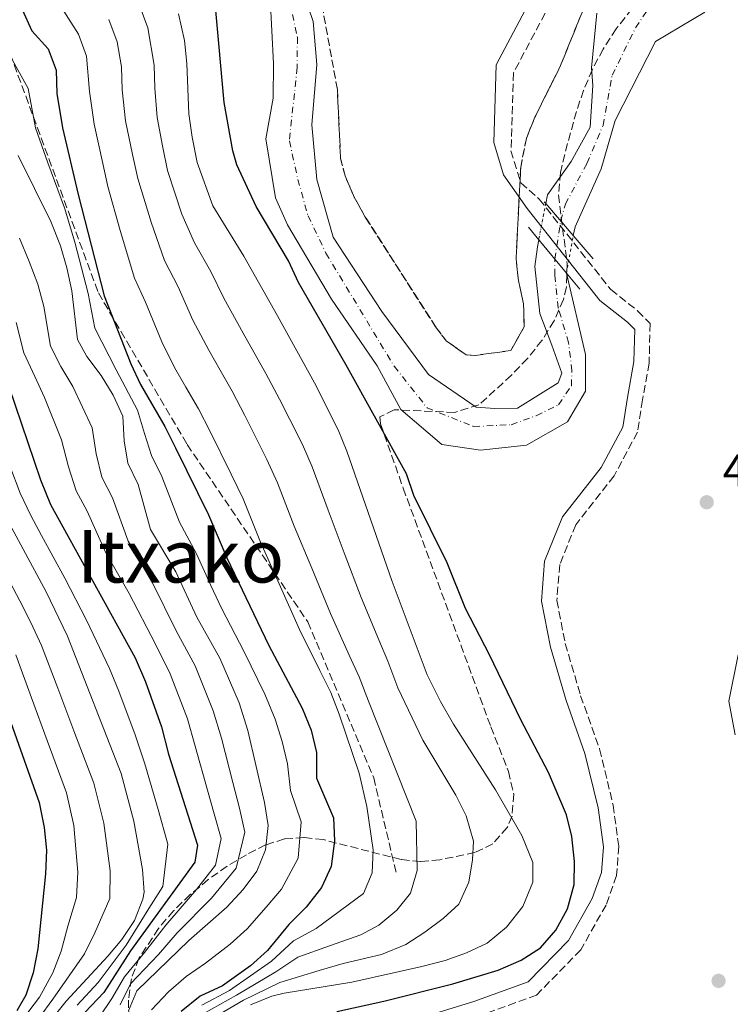
# Model space of a CAD drawing. Units: metres. Extents: x 569878 to 573325, y 4733412 to 4735761.
# Drawn here: x 572100 to 572255, y 4734511 to 4734727 of the extents above; entities that cross this region are included whole.
import ezdxf
from ezdxf.enums import TextEntityAlignment as Align

# ---------------------------------------------------------------- set-up
doc = ezdxf.new("R2010")
doc.units = ezdxf.units.M
doc.header["$MEASUREMENT"] = 0
for name, pattern in [('DGN Style 1', [1.045693079995523, 0.001739921930109024, -1.043953158065414]), ('DGN Style 3', [2.435890702152634, 1.739921930109024, -0.6959687720436097]), ('DGN Style 4', [2.7856150101045474, 1.391937544087219, -0.6959687720436097, 0.001739921930109024, -0.6959687720436097]), ('DGN Style 5', [1.217945351076317, 0.5219765790327072, -0.6959687720436097])]:
    doc.linetypes.add(name, pattern=pattern)
for name, color, linetype, lineweight in [('Balsa-alberca', 142, 'Continuous', 0), ('Camino', 7, 'DGN Style 3', 0), ('Cauce permanente', 151, 'Continuous', 13), ('Cauce permanente (área)', 142, 'Continuous', 13), ('Cauce permanente (área) no visto', 142, 'DGN Style 5', 0), ('Cauce permanente no visto', 142, 'DGN Style 1', 13), ('Cota de punto acotado terreno', 7, 'Continuous', 0), ('Curva de nivel directora', 30, 'Continuous', 30), ('Curva de nivel intermedia', 30, 'Continuous', 0), ('Eje cauce permanente (área)', 70, 'DGN Style 4', 0), ('Linea de separación interior de zonas arboladas', 92, 'DGN Style 3', 0), ('Margen derecho', 7, 'Continuous', 0), ('Puente', 1, 'Continuous', 0), ('Punto acotado terreno (símbolo)', 7, 'Continuous', 0), ('Senda', 7, 'DGN Style 3', 0), ('Texto de Área (paraje) menor', 7, 'Continuous', 0), ('Zona arbolada', 92, 'DGN Style 3', 0)]:
    doc.layers.add(name, color=color, linetype=linetype, lineweight=lineweight)
doc.styles.add('Style-Arial', font='arial.ttf')

# ---------------------------------------------------------------- blocks, each defined once
blk = doc.blocks.new('5PATER')
at = {"layer": 'Balsa-alberca', "linetype": 'Continuous', "lineweight": 0}
h = blk.add_hatch(color=51, dxfattribs=at)
edge = h.paths.add_edge_path()
edge.add_ellipse((0, 0), major_axis=(-0.1095731443231308, -0.1110710700762829), ratio=0.9994222409660317, start_angle=0, end_angle=360)

msp = doc.modelspace()

# ---------------------------------------------------------------- linework, layer by layer
at = {"layer": 'Camino', "color": 7, "linetype": 'DGN Style 3', "lineweight": 0}
msp.add_polyline3d([(572214.8799999988, 4734727.930000001, 499.479999999996), (572207.9299999997, 4734714.900000001, 499.3999999999942), (572207.390000001, 4734697.850000001, 499.3500000000058), (572209.53, 4734690.83, 499.3600000000006), (572213.5599999978, 4734687.27, 497.7899999999936), (572229.2499999988, 4734667.45, 498.6100000000006), (572235.1099999995, 4734662.850000001, 498.6100000000006), (572237.8500000021, 4734660.029999999, 498.8099999999976), (572237.6399999997, 4734651.380000002, 498.8099999999976), (572236.1800000002, 4734643.320000002, 499.2299999999958), (572235.1000000006, 4734636.300000001, 498.8099999999976), (572229.9699999986, 4734626.720000001, 499.020000000004), (572221.5699999988, 4734616.03, 499.020000000004), (572218.0599999973, 4734607.300000002, 499.020000000004), (572217.4200000003, 4734599.470000002, 499.020000000004), (572219.2799999999, 4734590.040000002, 498.8099999999976), (572222.6299999983, 4734578.590000001, 499.020000000004), (572226.8000000013, 4734566.960000001, 498.8099999999976), (572229.7600000007, 4734554.67, 498.6100000000006), (572230.9899999978, 4734545.650000001, 498.6100000000006), (572230.5199999984, 4734539.250000002, 498.8099999999976), (572228.1999999983, 4734532.820000002, 498.8099999999976), (572222.6599999995, 4734523.02, 498.8099999999976), (572212.9999999991, 4734513.130000001, 498.3999999999942), (572200.3500000002, 4734508.520000001, 498.3999999999942)], dxfattribs=at)
at = {"layer": 'Cauce permanente', "color": 151, "linetype": 'Continuous', "lineweight": 13}
for points in [[(572159.8899999997, 4734738.390000001, 497.75), (572164.0800000001, 4734726.140000001, 497.3399999999965), (572164.9100000003, 4734716.689999999, 496.7200000000012), (572163.7699999996, 4734703.49, 496.7200000000012), (572164.8700000001, 4734691.58, 496.3099999999977), (572168.4500000002, 4734678.9, 495.4900000000052), (572179.1100000005, 4734662.680000001, 495.8999999999942), (572189.3099999996, 4734648.91, 496.3099999999977), (572199.7599999999, 4734641.74, 497.1399999999995), (572203.8799999999, 4734641.42, 497.1399999999995), (572208.8200000003, 4734641.539999999, 497.1399999999995), (572217.75, 4734647.09, 497.1399999999995), (572218.5300000003, 4734649.17, 497.1399999999995), (572216.3300000001, 4734655.289999999, 497.1399999999995), (572213.7000000002, 4734662.230000001, 496.7200000000012), (572212.6399999997, 4734672.5, 496.3099999999977), (572213.1600000003, 4734676.83, 496.1100000000006), (572213.4600000001, 4734678.380000001, 496.1100000000006), (572219.5300000003, 4734671.07, 498.7200000000012), (572223.7199999997, 4734653.25, 497.2599999999948), (572223.7000000002, 4734645.220000001, 497.0599999999977), (572219.7300000004, 4734638.539999999, 497.0599999999977), (572210.79, 4734633.4, 496.8500000000058), (572200.7300000004, 4734632.350000001, 496.8500000000058), (572192.2599999999, 4734633.600000001, 496.6499999999942), (572183.2400000002, 4734641.210000001, 496.8500000000058), (572178.0800000001, 4734650.77, 496.4400000000023), (572168.0800000001, 4734665.359999999, 496.0299999999989), (572158.4400000004, 4734681.600000001, 496.2400000000052), (572155.8399999999, 4734687.51, 496.6499999999942), (572153.6900000004, 4734700.430000001, 496.6499999999942), (572155.3399999999, 4734709.32, 497.0599999999977), (572155.3700000001, 4734716.939999999, 497.4700000000012), (572154.6299999999, 4734731.33, 497.4700000000012)], [(572249.7999999998, 4734728.15, 496.8500000000058), (572239.0300000003, 4734721.730000001, 496.8500000000058), (572230.1699999999, 4734704.439999999, 497.0599999999977), (572227.1100000005, 4734693.869999999, 496.8500000000058), (572221.4299999997, 4734681.189999999, 497.0599999999977), (572221.0199999996, 4734679.279999999, 497.0599999999977), (572215, 4734686.310000001, 498.3699999999953), (572215.3700000001, 4734688.199999999, 496.1100000000006), (572220.5599999996, 4734695.52, 496.1100000000006), (572224.7100000001, 4734703.029999999, 496.5200000000041), (572225.3200000003, 4734712.100000001, 496.929999999993), (572225.0300000003, 4734716, 496.929999999993), (572226.2000000002, 4734727.970000001, 496.929999999993)], [(572256.4900000002, 4734570.02, 496.4400000000023), (572255.0899999999, 4734577.4, 496.4400000000023), (572257.1200000001, 4734587.529999999, 496.4400000000023)]]:
    msp.add_polyline3d(points, dxfattribs=at)
at = {"layer": 'Cauce permanente (área)', "color": 142, "linetype": 'Continuous', "lineweight": 13}
for points in [[(572159.8899999997, 4734738.390000001, 497.75), (572164.0800000001, 4734726.140000001, 497.3399999999965), (572164.9100000003, 4734716.689999999, 496.7200000000012), (572163.7699999996, 4734703.49, 496.7200000000012), (572164.8700000001, 4734691.58, 496.3099999999977), (572168.4500000002, 4734678.9, 495.4900000000052), (572179.1100000005, 4734662.680000001, 495.8999999999942), (572189.3099999996, 4734648.91, 496.3099999999977), (572199.7599999999, 4734641.74, 497.1399999999995), (572203.8799999999, 4734641.42, 497.1399999999995), (572208.8200000003, 4734641.539999999, 497.1399999999995), (572217.75, 4734647.09, 497.1399999999995), (572218.5300000003, 4734649.17, 497.1399999999995), (572216.3300000001, 4734655.289999999, 497.1399999999995), (572213.7000000002, 4734662.230000001, 496.7200000000012), (572212.6399999997, 4734672.5, 496.3099999999977), (572213.1600000003, 4734676.83, 496.1100000000006), (572213.4600000001, 4734678.380000001, 496.1100000000006)], [(572154.6299999999, 4734731.33, 497.4700000000012), (572155.3700000001, 4734716.939999999, 497.4700000000012), (572155.3399999999, 4734709.32, 497.0599999999977), (572153.6900000004, 4734700.430000001, 496.6499999999942), (572155.8399999999, 4734687.51, 496.6499999999942), (572158.4400000004, 4734681.600000001, 496.2400000000052), (572168.0800000001, 4734665.359999999, 496.0299999999989), (572178.0800000001, 4734650.77, 496.4400000000023), (572183.2400000002, 4734641.210000001, 496.8500000000058), (572192.2599999999, 4734633.600000001, 496.6499999999942), (572200.7300000004, 4734632.350000001, 496.8500000000058), (572210.79, 4734633.4, 496.8500000000058), (572219.7300000004, 4734638.539999999, 497.0599999999977), (572223.7000000002, 4734645.220000001, 497.0599999999977), (572223.7199999997, 4734653.25, 497.2599999999948), (572219.5300000003, 4734671.07, 497.0599999999977)], [(572215, 4734686.310000001, 496.1100000000006), (572215.3700000001, 4734688.199999999, 496.1100000000006), (572220.5599999996, 4734695.52, 496.1100000000006), (572224.7100000001, 4734703.029999999, 496.5200000000041), (572225.3200000003, 4734712.100000001, 496.929999999993), (572225.0300000003, 4734716, 496.929999999993), (572226.2000000002, 4734727.970000001, 496.929999999993)], [(572221.0199999996, 4734679.279999999, 497.0599999999977), (572221.4299999997, 4734681.189999999, 497.0599999999977), (572227.1100000005, 4734693.869999999, 496.8500000000058), (572230.1699999999, 4734704.439999999, 497.0599999999977), (572239.0300000003, 4734721.730000001, 496.8500000000058), (572249.7999999998, 4734728.15, 496.8500000000058)], [(572257.1200000001, 4734587.529999999, 496.4400000000023), (572255.0899999999, 4734577.4, 496.4400000000023), (572256.4900000002, 4734570.02, 496.4400000000023)]]:
    msp.add_polyline3d(points, dxfattribs=at)
at = {"layer": 'Cauce permanente (área) no visto', "color": 142, "linetype": 'DGN Style 5', "lineweight": 0, "flags": 128}
for points, elevation in [([(572215, 4734686.310000001), (572213.4600000001, 4734678.380000001)], 496.1100000000006), ([(572219.5300000003, 4734671.07), (572221.0199999996, 4734679.279999999)], 497.0599999999977)]:
    msp.add_lwpolyline(points, dxfattribs=dict(at, elevation=elevation))
at = {"layer": 'Cauce permanente no visto', "color": 142, "linetype": 'DGN Style 1', "lineweight": 13}
msp.add_polyline3d([(572219.5300000003, 4734671.07, 497.0599999999977), (572219.5300000003, 4734671.07, 498.7200000000012), (572213.4600000001, 4734678.380000001, 498.6000000000058), (572215, 4734686.310000001, 496.1100000000006), (572221.0199999996, 4734679.279999999, 498.6000000000058)], close=True, dxfattribs=at)
at = {"layer": 'Curva de nivel directora', "color": 30, "linetype": 'Continuous', "lineweight": 30, "flags": 128}
for points, elevation in [([(572169.2199999986, 4734509.500000001), (572179.5599999985, 4734511.760000001), (572194.6399999993, 4734515.61), (572204.5599999991, 4734518.600000001), (572209.6299999984, 4734520.74), (572213.8399999995, 4734523.439999999), (572217.219999999, 4734527.32), (572219.7599999983, 4734531.970000002), (572221.190000001, 4734537.330000003), (572221.3099999995, 4734542.330000003), (572220.7399999995, 4734547.820000002), (572219.5700000006, 4734552.530000002), (572215.6299999999, 4734561.78), (572209.5199999989, 4734573.310000001), (572202.6999999994, 4734587.580000001), (572197.4299999988, 4734597.690000001), (572193.4199999989, 4734607.710000001), (572186.1399999988, 4734622.449999999), (572184.5199999984, 4734627.180000002), (572171.2500000005, 4734651.110000002), (572160.8599999989, 4734669.02), (572158.6699999986, 4734673.760000001), (572151.5799999986, 4734685.670000002), (572147.3399999985, 4734694.750000001), (572146.4499999988, 4734697.820000002), (572144.5899999992, 4734708.37), (572142.6600000003, 4734729.350000001)], 500.0000000000003), ([(572100.3700000006, 4734728.730000001), (572102.4499999993, 4734724.050000002), (572106.0500000002, 4734720.150000001), (572107.769999999, 4734715.460000002), (572107.9500000001, 4734710.400000001), (572109.2099999984, 4734702.890000002), (572112.5999999992, 4734688.28), (572118.3399999992, 4734666.070000002), (572124.1399999994, 4734651.230000002), (572126.2299999993, 4734646.690000001), (572131.5699999991, 4734637.500000001), (572133.9199999984, 4734632.840000001), (572141.1499999992, 4734618.170000001), (572145.139999999, 4734608.75), (572154.3500000001, 4734589.600000001), (572161.6700000004, 4734575.880000002), (572163.5999999993, 4734571.060000001), (572164.8199999997, 4734566.210000004), (572164.7799999996, 4734560.550000001), (572168.5599999992, 4734551.890000002), (572168.7600000004, 4734546.890000002), (572167.9899999992, 4734541.220000001), (572165.9100000005, 4734536.680000001), (572162.5099999986, 4734532.32), (572158.7699999991, 4734528.529999999), (572154.0499999984, 4734522.890000002), (572150.3800000005, 4734519.480000001), (572144.2400000005, 4734515.12), (572139.2999999984, 4734512.850000001), (572135.1999999991, 4734509.52)], 525.0000000000001), ([(572097.3999999999, 4734646.230000001), (572104.3400000002, 4734625.86), (572106.5599999997, 4734620.480000001)], 550.0000000000001), ([(572106.5599999997, 4734620.480000001), (572125.0899999995, 4734586.900000001), (572127.329999999, 4734581.630000001), (572130.8600000006, 4734571.810000001), (572132.4099999996, 4734565.83), (572138.7300000007, 4734545.939999999), (572138.1399999984, 4734542.220000003), (572124.0900000003, 4734522.810000001), (572118.2199999985, 4734513.710000004), (572111.3399999986, 4734506.45)], 550.0000000000001), ([(572093.2800000005, 4734585.530000002), (572104.0699999997, 4734555.270000001), (572105.1399999983, 4734549.760000002), (572105.659999999, 4734544.79), (572105.4899999991, 4734539.650000001), (572103.7900000004, 4734523.220000001), (572102.7599999999, 4734518.010000001), (572101.1900000009, 4734513.110000002), (572099.1700000003, 4734509.7)], 575.0000000000001)]:
    msp.add_lwpolyline(points, dxfattribs=dict(at, elevation=elevation))
at = {"layer": 'Curva de nivel intermedia', "color": 30, "linetype": 'Continuous', "lineweight": 0, "flags": 128}
for points, elevation in [([(572107.8300000017, 4734731.090000001), (572112.6900000009, 4734723.369999998), (572114.4700000001, 4734718.550000001), (572115.1100000015, 4734710.789999999), (572116.1100000007, 4734703.640000001), (572118.0100000006, 4734695.07), (572119.1200000015, 4734690.029999998), (572121.8500000006, 4734680.400000001), (572124.9300000007, 4734669.939999999), (572127.3400000002, 4734664.75), (572130.9400000012, 4734656.02), (572133.7300000006, 4734650.439999999), (572136.2200000006, 4734646.100000001), (572138.9500000019, 4734641.359999999), (572141.5200000004, 4734636.390000001), (572146.1400000004, 4734627.099999999), (572148.730000001, 4734621.66), (572152.5399999997, 4734612.239999999), (572156.61, 4734603.119999999), (572161.1000000003, 4734593.100000001), (572165.5199999993, 4734584.140000001), (572167.9199999999, 4734579.3), (572169.7700000008, 4734574.579999999), (572174.1699999995, 4734561.65), (572175.8300000002, 4734554.350000001), (572177.1900000015, 4734544.869999998), (572177.0000000015, 4734539.88), (572175.1200000016, 4734535.32), (572164.7000000012, 4734527.689999999), (572159.7400000015, 4734524.98), (572154.9600000003, 4734520.55), (572145.7699999993, 4734514.09), (572139.6600000005, 4734510.920000001)], 520), ([(572125.9800000013, 4734729.81), (572127.87, 4734724.74), (572129.2600000004, 4734716.58), (572129.4400000013, 4734711.57), (572129.9100000006, 4734705.140000001), (572131.0799999997, 4734698.91), (572132.1700000004, 4734693.539999999), (572135.3300000011, 4734684), (572138.1100000015, 4734677.679999999), (572141.6900000002, 4734671.42), (572144.530000001, 4734665.600000001), (572148.7399999999, 4734657.939999999), (572153.7000000019, 4734649.079999999)], 510), ([(572209.9800000016, 4734532.49), (572212.1500000019, 4734537.800000001), (572212.1900000023, 4734542.119999999), (572209.7600000004, 4734548), (572204.0200000004, 4734558.019999998), (572194.7700000012, 4734572.42), (572191.9200000013, 4734577.319999999), (572189.0600000003, 4734583.199999999), (572181.3800000001, 4734603.600000001), (572171.4600000004, 4734632.15), (572169.5600000005, 4734636.779999999), (572164.3300000002, 4734647.05), (572156.2400000012, 4734661.689999998), (572148.8700000017, 4734674.75), (572142.0800000012, 4734685.810000001), (572138.6900000004, 4734695.289999999), (572137.6100000008, 4734700.83), (572136.8200000018, 4734705.890000001), (572136.4300000007, 4734716.96), (572135.9200000011, 4734721.939999999), (572134.5800000001, 4734727.829999999)], 505), ([(572119.3400000005, 4734726.59), (572121.1700000011, 4734721.640000001), (572122.100000001, 4734716.210000001), (572122.280000002, 4734711.180000001), (572123.0100000007, 4734704.390000002), (572124.5400000018, 4734696.99), (572125.6500000004, 4734691.789999999), (572128.5899999996, 4734682.199999998), (572131.52, 4734673.81), (572134.5100000007, 4734668.080000001), (572137.7300000016, 4734660.81), (572141.2400000008, 4734654.189999999), (572143.7000000017, 4734649.84), (572146.3300000003, 4734645.219999999), (572149.1199999999, 4734639.939999999), (572153.9500000001, 4734630.319999999), (572156.3000000014, 4734625.160000001), (572159.9400000003, 4734615.730000001), (572163.7500000013, 4734606.499999999), (572167.8600000018, 4734596.600000001), (572171.9800000013, 4734587.509999999), (572174.1699999995, 4734582.720000002), (572176.2000000012, 4734577.449999998), (572186.6500000008, 4734551.189999999), (572186.8200000006, 4734540.4), (572185.3900000001, 4734535.439999999), (572182.3700000005, 4734531.659999998), (572178.4499999998, 4734528.409999998), (572174.5300000015, 4734526.29), (572167.6699999997, 4734523.86), (572160.7100000015, 4734521.429999998), (572155.8800000013, 4734518.199999998), (572147.3000000004, 4734513.06), (572140.0200000004, 4734509.000000001)], 515.0000000000001), ([(572097.9000000006, 4734718.350000001), (572101.7000000004, 4734711.49), (572103.2600000006, 4734702.849999999), (572106.0099999999, 4734695.17), (572109.6300000009, 4734685.34), (572111.9199999997, 4734677.819999999), (572114.7800000008, 4734666.63), (572116.3000000007, 4734658.99), (572120.9100000019, 4734649.939999999), (572125.5900000001, 4734641.07), (572127.1500000003, 4734635.95), (572128.6900000003, 4734631.150000001), (572130.9400000012, 4734626.59), (572134.79, 4734616.58), (572138.5499999997, 4734609.619999999), (572141.7000000012, 4734602.689999999), (572144.0199999991, 4734597.76), (572148.9900000002, 4734588.230000001), (572153.4600000005, 4734578.92), (572155.7300000016, 4734573.45), (572157.2600000004, 4734568.600000001), (572158.4200000004, 4734563.74), (572159.0799999998, 4734557.899999999), (572161.4100000011, 4734551.050000001), (572160.8099999998, 4734543.039999999), (572157.1200000017, 4734536.279999998), (572153.7700000012, 4734532.369999999), (572149.5900000016, 4734527.619999999), (572145.880000001, 4734524.27), (572140.53, 4734520.09), (572136.2699999998, 4734517.210000001), (572132.4200000007, 4734513.8), (572128.65, 4734509.869999998)], 530.0000000000001), ([(572123.6100000021, 4734509.650000001), (572125.4699999995, 4734514.01), (572136.8200000018, 4734525.060000001), (572145.1400000012, 4734532.340000001), (572148.76, 4734536.199999998), (572151.7199999993, 4734540.250000001), (572153.6300000004, 4734544.869999998), (572154.2499999995, 4734550.210000001), (572153.3900000014, 4734555.249999999), (572149.8000000016, 4734571.009999999), (572147.8700000005, 4734577.070000002), (572143.6300000002, 4734586.859999998), (572138.5800000009, 4734595.779999999), (572133.9899999999, 4734605.679999999), (572128.4199999998, 4734614.99), (572125.7599999999, 4734624.820000002), (572123.4700000011, 4734629.460000001), (572122.7200000001, 4734634.400000001), (572122.4299999995, 4734639.779999998), (572120.2999999993, 4734644.399999999), (572117.6799999997, 4734648.65), (572114.5500000005, 4734652.83), (572112.4400000006, 4734656.560000001), (572111.2200000001, 4734667.189999999), (572110.1600000006, 4734672.249999999), (572108.7300000001, 4734677.039999999), (572106.6600000004, 4734682.390000001), (572099.4500000018, 4734696.800000001)], 535), ([(572099.7800000005, 4734678.699999998), (572101.9100000006, 4734673.640000001), (572103.7600000014, 4734668.630000001), (572105.1200000002, 4734663.730000001), (572106.5799999998, 4734655.099999999), (572108.8300000007, 4734650.630000001), (572111.4500000003, 4734646.27), (572115.7000000017, 4734637.199999999), (572116.5900000012, 4734631.550000001), (572117.8300000017, 4734626.460000002), (572120.1600000008, 4734621.92), (572123.5500000016, 4734612.439999998), (572128.8700000013, 4734603.32), (572134.0800000015, 4734592.82), (572138.200000001, 4734585.12), (572142.2000000019, 4734575.31), (572144.0000000013, 4734569.289999999), (572146.4900000013, 4734559.609999999), (572147.9100000006, 4734554.010000001), (572149.0800000018, 4734548.789999999), (572147.1900000009, 4734540.899999999), (572141.8300000009, 4734534.289999999), (572134.3200000006, 4734526.730000001), (572130.1800000012, 4734521.989999999), (572124.0999999992, 4734515.539999999), (572121.8100000004, 4734510.999999999)], 540.0000000000001), ([(572065.2500000015, 4734675.350000001), (572075.2000000002, 4734663.480000001), (572076.1700000003, 4734660.760000001), (572076.5600000013, 4734655.34), (572078.8700000005, 4734649.130000001), (572080.6300000016, 4734643.76), (572082.4600000001, 4734638.909999999), (572085.690000002, 4734628.810000001), (572087.63, 4734623.560000001), (572090.0100000005, 4734618.24), (572094.7699999993, 4734608.92), (572099.880000001, 4734599.36), (572102.2400000015, 4734594.630000001), (572104.6100000007, 4734589.59), (572108.1500000012, 4734580.24), (572111.7000000007, 4734570.899999999), (572116.0300000003, 4734559.5), (572118.2499999999, 4734550.699999998), (572119.6500000012, 4734540.3), (572119.5300000005, 4734534.279999998), (572116.2500000015, 4734526.730000001), (572114.0200000008, 4734522.159999999), (572107.0500000014, 4734512.219999999), (572104.0700000019, 4734508.149999999)], 565.0000000000001), ([(572138.2100000001, 4734567.560000001), (572136.5300000013, 4734573.56), (572132.7699999994, 4734583.369999999), (572129.5799999998, 4734589.859999998), (572123.7500000005, 4734600.949999999), (572118.6800000012, 4734609.890000001), (572114.5700000006, 4734619.01), (572112.2000000014, 4734623.470000001), (572110.4700000013, 4734628.71), (572108.9700000016, 4734634.619999997), (572105.2300000021, 4734643.880000001), (572103.1100000008, 4734648.429999999), (572100.7300000004, 4734653.65), (572099.0200000005, 4734660.26)], 545), ([(572153.7000000019, 4734649.079999999), (572156.7300000006, 4734643.5), (572158.9800000014, 4734639.03), (572161.7599999999, 4734633.55), (572163.8800000009, 4734628.659999999), (572167.3400000011, 4734619.220000001), (572170.8900000005, 4734609.880000001), (572174.620000001, 4734600.100000001), (572178.4400000009, 4734590.869999998), (572180.4100000003, 4734586.140000002), (572182.6299999997, 4734580.33), (572188.0800000012, 4734568.92), (572195.3000000009, 4734556.869999999), (572197.600000001, 4734552.34), (572199.1800000012, 4734546.779999999), (572198.9300000009, 4734542.73), (572198.1500000008, 4734537.79), (572195.9800000004, 4734533.009999999), (572192.5499999993, 4734529.899999999), (572188.5500000007, 4734526.869999998), (572184.3300000007, 4734524.210000001), (572179.0500000011, 4734521.989999999), (572170.6400000001, 4734520.029999999), (572165.3800000009, 4734518.480000001), (572156.7999999999, 4734515.850000001), (572148.8300000015, 4734512.029999999), (572140.3700000013, 4734507.069999999)], 510), ([(572097.6200000013, 4734628.890000002), (572099.9300000002, 4734622.939999999), (572102.2200000013, 4734618.050000001), (572104.6100000007, 4734613.660000001), (572109.7000000002, 4734604.329999999), (572114.4500000001, 4734595.109999998), (572119.5000000015, 4734584.599999999), (572121.530000001, 4734579.640000002), (572125.1200000007, 4734570.079999999), (572127.2100000005, 4734563.729999999), (572130.1200000008, 4734553.730000001), (572132.2199999996, 4734546.100000001), (572131.130000001, 4734536.890000002), (572128.0800000001, 4734532.079999999), (572123.1200000002, 4734524.03), (572116.9800000002, 4734515.84), (572112.3900000014, 4734510.930000001)], 555.0000000000001), ([(572095.5200000001, 4734620.029999998), (572105.5899999996, 4734601.309999999), (572110.2700000001, 4734591.619999999), (572122.0000000005, 4734561.619999999), (572124.8099999999, 4734551.17), (572126.73, 4734540.619999999), (572127.0600000008, 4734535.609999998), (572126.8100000005, 4734534.079999999), (572124.9599999997, 4734529.430000001), (572122.1500000001, 4734525.239999999), (572119.1399999993, 4734521.63), (572109.9900000007, 4734511.779999999), (572106.5100000006, 4734507.38)], 560), ([(572098.94, 4734587.560000001), (572102.4, 4734578.180000001), (572105.8500000011, 4734568.800000001), (572110.0500000011, 4734557.380000001), (572111.7000000007, 4734550.230000001), (572112.5700000002, 4734539.970000002), (572112.2599999994, 4734534.48), (572110.3600000017, 4734528.21), (572108.9100000011, 4734522.689999999), (572107.0899999995, 4734517.99), (572104.1200000012, 4734512.669999998), (572100.450000001, 4734507.74)], 570.0000000000001), ([(572114.4500000001, 4734504.139999999), (572120.02, 4734512.36), (572122.7400000002, 4734517.079999999), (572127.1300000001, 4734522.4), (572131.8300000007, 4734528.399999999), (572138.5200000006, 4734536.23), (572142.6700000013, 4734541.560000001), (572143.9100000019, 4734547.359999998), (572142.4299999999, 4734552.77), (572140.9700000003, 4734557.949999999), (572138.2100000001, 4734567.560000001)], 545), ([(572150.3500000014, 4734510.999999999), (572154.9900000016, 4734512.890000001), (572157.7200000008, 4734513.5), (572172.5199999999, 4734515.95), (572187.8700000012, 4734519.340000001), (572192.9500000017, 4734520.699999999), (572197.6700000003, 4734522.359999998), (572202.2000000009, 4734524.49), (572206.440000001, 4734527.959999999), (572209.9800000016, 4734532.49)], 505)]:
    msp.add_lwpolyline(points, dxfattribs=dict(at, elevation=elevation))
at = {"layer": 'Eje cauce permanente (área)', "color": 70, "linetype": 'DGN Style 4', "lineweight": 0}
msp.add_polyline3d([(572158.3200000003, 4734733.310000001, 497.5599999999977), (572160.6200000001, 4734722.66, 497.3899999999995), (572160.5599999996, 4734716.07, 497.0299999999989), (572158.8700000001, 4734699.980000001, 496.6199999999953), (572160.7100000001, 4734691.58, 496.4600000000065), (572162.9500000002, 4734683.609999999, 496.0500000000029), (572166.8399999999, 4734675.460000001, 495.7599999999948), (572181.8099999996, 4734650.689999999, 496.3800000000047), (572189.0199999996, 4734641.600000001, 496.5599999999977), (572199.2000000002, 4734637.51, 496.9799999999959), (572207.4199999999, 4734637.9, 497.0099999999948), (572212.9299999997, 4734639.880000001, 497.0899999999965), (572217.8200000003, 4734642.25, 497.1000000000058), (572220.6100000005, 4734646.430000001, 497.1000000000058), (572220.7400000002, 4734649.730000001, 497.1600000000035), (572219.9800000004, 4734655.890000001, 497.1100000000006), (572217.75, 4734663.449999999, 496.9499999999971), (572216.9699999997, 4734670.640000001, 496.8099999999977), (572216.9800000004, 4734674.140000001, 497.3800000000047), (572218.2599999999, 4734682.51, 497.3000000000029), (572219.29, 4734686.130000001, 496.5800000000018), (572224.0199999996, 4734695.08, 496.5), (572227.54, 4734703.4, 496.8000000000029), (572229.5499999998, 4734714.350000001, 496.9199999999983), (572234.6699999999, 4734724.76, 496.8800000000047), (572238.6500000004, 4734730.609999999, 496.8000000000029)], dxfattribs=at)
at = {"layer": 'Linea de separación interior de zonas arboladas', "color": 92, "linetype": 'DGN Style 3', "lineweight": 0}
msp.add_polyline3d([(572165.5499999998, 4734732.140000001, 514.7100000000064), (572169.3799999999, 4734711.230000001, 514.779999999999), (572170.0700000003, 4734696.220000001, 515.4700000000012), (572171.0499999998, 4734692.34, 515.6000000000058), (572173.0700000003, 4734687.710000001, 515.7200000000012), (572175.4900000002, 4734683.34, 515.8399999999965), (572191.0499999998, 4734659.060000001, 516.0099999999948), (572193.2800000003, 4734656.210000001, 516.0099999999948), (572197.5599999996, 4734653.199999999, 516.0099999999948), (572199.5199999996, 4734653.060000001, 516.0099999999948), (572207.3499999996, 4734654.130000001, 516.0099999999948), (572210.2599999999, 4734659.33, 516.0099999999948), (572210.1500000004, 4734664.350000001, 516.0099999999948), (572209.0300000003, 4734669.42, 516.0099999999948), (572208.5099999999, 4734674.25, 516.0099999999948), (572209.5099999999, 4734694.230000001, 516.0099999999948), (572210.75, 4734700.529999999, 516.0099999999948), (572212.5999999996, 4734705.16, 516.0099999999948), (572218.25, 4734716.460000001, 516.0099999999948), (572223.7199999997, 4734730.029999999, 515.2599999999948)], dxfattribs=at)
at = {"layer": 'Margen derecho', "color": 7, "linetype": 'Continuous', "lineweight": 0}
msp.add_polyline3d([(572211.1099999981, 4734729.7, 499.5399999999936), (572204.1499999978, 4734716.670000001, 499.4600000000065), (572203.6200000002, 4734699.619999999, 499.3800000000047), (572205.7600000015, 4734692.600000001, 499.3899999999995), (572210.9400000004, 4734685.190000001, 497.7899999999936), (572226.8700000006, 4734665.060000001, 498.6100000000006), (572232.8699999999, 4734660.36, 498.6100000000006), (572234.469999998, 4734658.710000001, 498.8099999999976), (572234.3000000003, 4734651.730000001, 498.8099999999976), (572232.8699999999, 4734643.880000004, 499.2299999999958), (572231.8799999974, 4734637.380000001, 498.8099999999976), (572227.1499999978, 4734628.560000001, 499.020000000004), (572218.6400000006, 4734617.720000002, 499.020000000004), (572214.7600000004, 4734608.080000003, 499.020000000004), (572214.0399999984, 4734599.279999999, 499.020000000004), (572216.0199999989, 4734589.25, 498.8099999999976), (572219.4400000009, 4734577.560000001, 499.020000000004), (572223.5899999995, 4734566, 498.8099999999976), (572226.4599999993, 4734554.050000001, 498.6100000000006), (572227.6299999984, 4734545.540000001, 498.6100000000006), (572227.2100000003, 4734539.960000004, 498.8099999999976), (572225.1400000006, 4734534.220000003, 498.8099999999976), (572219.9599999995, 4734525.050000002, 498.8099999999976), (572211.1399999994, 4734516.01, 498.3999999999942), (572199.2800000019, 4734511.689999999, 498.3999999999942), (572188.1200000015, 4734508.260000001, 498.8099999999976)], dxfattribs=at)
at = {"layer": 'Puente', "color": 1, "linetype": 'Continuous', "lineweight": 0, "extrusion": (-0.01264125674780249, 0.01493966700281572, 0.9998084841496802), "elevation": 63999.39465849219, "flags": 128}
msp.add_lwpolyline([(572175.5683209386, 4734258.538060531), (572175.238220886, 4734258.92810406)], dxfattribs=at)
at = {"layer": 'Puente', "color": 1, "linetype": 'Continuous', "lineweight": 0, "extrusion": (-0.01615866988762543, 0.01886967597070776, 0.9996913687314817), "elevation": 80593.97939033312, "flags": 128}
msp.add_lwpolyline([(-3514240.05460704, -3223080.277913453), (-3514240.05460704, -3223089.536109823)], dxfattribs=at)
at = {"layer": 'Puente', "color": 1, "linetype": 'Continuous', "lineweight": 0, "extrusion": (-0.007216029914008427, 0.008762322034861878, 0.999935573237015), "elevation": 37856.23512931586, "flags": 128}
msp.add_lwpolyline([(572199.9185937868, 4734531.149562358), (572202.1588241145, 4734528.429457935)], dxfattribs=at)
at = {"layer": 'Puente', "color": 1, "linetype": 'Continuous', "lineweight": 0, "extrusion": (-0.008067499431864711, 0.009715555329539771, 0.9999202585394275), "elevation": 41882.25824591816, "flags": 128}
msp.add_lwpolyline([(572198.8594572289, 4734494.925134742), (572204.9302278215, 4734487.614789713)], dxfattribs=at)
at = {"layer": 'Puente', "color": 1, "linetype": 'Continuous', "lineweight": 0, "extrusion": (-0.01656517458402417, 0.01930699657578818, 0.9996763650673268), "elevation": 82431.93418508943, "flags": 128}
msp.add_lwpolyline([(-3517320.227322036, -3219665.41621642), (-3517320.227322036, -3219672.098753363)], dxfattribs=at)
at = {"layer": 'Puente', "color": 1, "linetype": 'Continuous', "lineweight": 0, "extrusion": (-0.006998742165379371, 0.0084417817849955, 0.9999398751567001), "elevation": 36462.93305874473, "flags": 128}
msp.add_lwpolyline([(572209.0050260073, 4734531.960966141), (572211.9153046816, 4734528.450841067)], dxfattribs=at)
at = {"layer": 'Senda', "color": 7, "linetype": 'DGN Style 3', "lineweight": 0}
msp.add_polyline3d([(572018.5587918368, 4734878.735383661, 535.8752999999997), (572026.4100000006, 4734877.510000001, 535.0000000000001), (572028.4099999989, 4734858.359999999, 532.7700000000042), (572024.920000002, 4734836.87, 525.4400000000024), (572018.44, 4734813.510000001, 523.4299999999931), (572017.9400000015, 4734796.220000002, 522.6399999999995), (572022.4299999997, 4734791.08, 523.3200000000071), (572048.3400000001, 4734807.430000001, 519.6300000000048), (572069.760000002, 4734812.109999999, 518.529999999999), (572075.7399999988, 4734801.36, 521.9100000000036), (572084.2100000002, 4734770.53, 527.2700000000041), (572092.6900000004, 4734732.690000001, 529.3000000000029), (572117.0399999983, 4734666.750000001, 526.6499999999943), (572136.4699999987, 4734633.570000002, 523.4400000000024), (572162.8799999973, 4734594.78, 518.4799999999959), (572177.329999998, 4734560.66, 518.3500000000059), (572182.2699999998, 4734539.770000001, 517.259999999995)], dxfattribs=at)
at = {"layer": 'Zona arbolada', "color": 92, "linetype": 'DGN Style 3', "lineweight": 0}
for points in [[(572223.7199999997, 4734730.029999999, 515.2599999999948), (572218.25, 4734716.460000001, 516.0099999999948), (572212.5999999996, 4734705.16, 516.0099999999948), (572210.75, 4734700.529999999, 516.0099999999948), (572209.5099999999, 4734694.230000001, 516.0099999999948), (572208.5099999999, 4734674.25, 516.0099999999948), (572209.0300000003, 4734669.42, 516.0099999999948), (572210.1500000004, 4734664.350000001, 516.0099999999948), (572210.2599999999, 4734659.33, 516.0099999999948), (572207.3499999996, 4734654.130000001, 516.0099999999948), (572199.5199999996, 4734653.060000001, 516.0099999999948), (572197.5599999996, 4734653.199999999, 516.0099999999948), (572193.2800000003, 4734656.210000001, 516.0099999999948), (572191.0499999998, 4734659.060000001, 516.0099999999948), (572175.4900000002, 4734683.34, 515.8399999999965), (572173.0700000003, 4734687.710000001, 515.7200000000012), (572171.0499999998, 4734692.34, 515.6000000000058), (572170.0700000003, 4734696.220000001, 515.4700000000012), (572169.3799999999, 4734711.230000001, 514.779999999999), (572165.5499999998, 4734732.140000001, 514.7100000000064)], [(572165.5499999998, 4734732.140000001, 514.7100000000064), (572169.3799999999, 4734711.230000001, 514.779999999999), (572170.0700000003, 4734696.220000001, 515.4700000000012), (572171.0499999998, 4734692.34, 515.6000000000058), (572173.0700000003, 4734687.710000001, 515.7200000000012), (572175.4900000002, 4734683.34, 515.8399999999965), (572191.0499999998, 4734659.060000001, 516.0099999999948), (572193.2800000003, 4734656.210000001, 516.0099999999948), (572197.5599999996, 4734653.199999999, 516.0099999999948), (572199.5199999996, 4734653.060000001, 516.0099999999948), (572207.3499999996, 4734654.130000001, 516.0099999999948), (572210.2599999999, 4734659.33, 516.0099999999948), (572210.1500000004, 4734664.350000001, 516.0099999999948), (572209.0300000003, 4734669.42, 516.0099999999948), (572208.5099999999, 4734674.25, 516.0099999999948), (572209.5099999999, 4734694.230000001, 516.0099999999948), (572210.75, 4734700.529999999, 516.0099999999948), (572212.5999999996, 4734705.16, 516.0099999999948), (572218.25, 4734716.460000001, 516.0099999999948), (572223.7199999997, 4734730.029999999, 515.2599999999948)], [(572233.8700000001, 4734728.92, 505.4400000000023), (572230.4100000003, 4734724.52, 505.4100000000035), (572227.5599999996, 4734720.09, 505.4199999999983), (572225.2100000001, 4734715.600000001, 505.4499999999971), (572223.29, 4734711.050000001, 505.4900000000052), (572221.7000000002, 4734706.449999999, 505.5200000000041), (572219.1600000003, 4734697.029999999, 505.5), (572218.2300000004, 4734693.060000001, 505.4400000000023), (572217.7699999996, 4734688.140000001, 505.320000000007), (572219.7100000001, 4734673.01, 504.8899999999995), (572219.5300000003, 4734668.02, 504.7200000000012), (572218.8600000005, 4734665.289999999, 504.6199999999953), (572216.8399999999, 4734660.630000001, 504.4199999999983), (572214.1699999999, 4734656.350000001, 504.2100000000065), (572211, 4734652.390000001, 503.9900000000052), (572207.4900000002, 4734648.710000001, 503.7700000000041), (572200.3499999996, 4734642.220000001, 503.3800000000047), (572195.0099999999, 4734640.58, 503.2200000000012), (572181.7800000003, 4734641.17, 503.0099999999948), (572178.6799999997, 4734639.609999999, 502.9700000000012), (572178.8300000001, 4734638.130000001, 502.9700000000012), (572183.7999999998, 4734624.01, 503.179999999993), (572202.9800000004, 4734571.789999999, 503.3800000000047), (572206.8399999999, 4734562.050000001, 503.7899999999936), (572207.9800000004, 4734557.100000001, 504.570000000007), (572207.6200000001, 4734552.230000001, 505.9900000000052), (572206.5700000003, 4734549.75, 507.0800000000018), (572203.4000000004, 4734546.180000001, 509.4700000000012), (572199.4699999997, 4734544.289999999, 511.9799999999959), (572191.8099999996, 4734542.720000001, 516.5500000000029), (572187.5800000001, 4734542.350000001, 519.1300000000047), (572183.3399999999, 4734542.76, 521.7299999999959), (572166.2800000003, 4734547.119999999, 532.2700000000041), (572162.0199999996, 4734547.58, 534.8899999999994), (572157.79, 4734547.27, 537.4900000000052), (572153.6600000003, 4734545.970000001, 540.0099999999948), (572149.4400000004, 4734543.83, 542.3399999999965), (572145.2199999997, 4734541.289999999, 544.2400000000052), (572141.0999999996, 4734538.380000001, 545.6999999999971), (572137.1699999999, 4734535.119999999, 546.7400000000052), (572133.5, 4734531.550000001, 547.3500000000058), (572130.1900000004, 4734527.699999999, 547.5399999999936), (572125.9199999999, 4734521.15, 547), (572124.2599999999, 4734516.680000001, 546.1000000000058), (572123.6399999997, 4734512.029999999, 544.7200000000012), (572123.7300000004, 4734507.289999999, 542.8800000000047)], [(572233.8700000001, 4734728.92, 505.4400000000023), (572230.4100000003, 4734724.52, 505.4100000000035), (572227.5599999996, 4734720.09, 505.4199999999983), (572225.2100000001, 4734715.600000001, 505.4499999999971), (572223.29, 4734711.050000001, 505.4900000000052), (572221.7000000002, 4734706.449999999, 505.5200000000041), (572219.1600000003, 4734697.029999999, 505.5), (572218.2300000004, 4734693.060000001, 505.4400000000023), (572217.7699999996, 4734688.140000001, 505.320000000007), (572219.7100000001, 4734673.01, 504.8899999999995), (572219.5300000003, 4734668.02, 504.7200000000012), (572218.8600000005, 4734665.289999999, 504.6199999999953), (572216.8399999999, 4734660.630000001, 504.4199999999983), (572214.1699999999, 4734656.350000001, 504.2100000000065), (572211, 4734652.390000001, 503.9900000000052), (572207.4900000002, 4734648.710000001, 503.7700000000041), (572200.3499999996, 4734642.220000001, 503.3800000000047), (572195.0099999999, 4734640.58, 503.2200000000012), (572181.7800000003, 4734641.17, 503.0099999999948), (572178.6799999997, 4734639.609999999, 502.9700000000012), (572178.8300000001, 4734638.130000001, 502.9700000000012), (572183.7999999998, 4734624.01, 503.179999999993), (572202.9800000004, 4734571.789999999, 503.3800000000047), (572206.8399999999, 4734562.050000001, 503.7899999999936), (572207.9800000004, 4734557.100000001, 504.570000000007), (572207.6200000001, 4734552.230000001, 505.9900000000052), (572206.5700000003, 4734549.75, 507.0800000000018), (572203.4000000004, 4734546.180000001, 509.4700000000012), (572199.4699999997, 4734544.289999999, 511.9799999999959), (572191.8099999996, 4734542.720000001, 516.5500000000029), (572187.5800000001, 4734542.350000001, 519.1300000000047), (572183.3399999999, 4734542.76, 521.7299999999959), (572166.2800000003, 4734547.119999999, 532.2700000000041), (572162.0199999996, 4734547.58, 534.8899999999994), (572157.79, 4734547.27, 537.4900000000052), (572153.6600000003, 4734545.970000001, 540.0099999999948), (572149.4400000004, 4734543.83, 542.3399999999965), (572145.2199999997, 4734541.289999999, 544.2400000000052), (572141.0999999996, 4734538.380000001, 545.6999999999971), (572137.1699999999, 4734535.119999999, 546.7400000000052), (572133.5, 4734531.550000001, 547.3500000000058), (572130.1900000004, 4734527.699999999, 547.5399999999936), (572125.9199999999, 4734521.15, 547), (572124.2599999999, 4734516.680000001, 546.1000000000058), (572123.6399999997, 4734512.029999999, 544.7200000000012), (572123.7300000004, 4734507.289999999, 542.8800000000047)]]:
    msp.add_polyline3d(points, dxfattribs=at)

# ---------------------------------------------------------------- block references
at = {"layer": 'Punto acotado terreno (símbolo)', "color": 7, "linetype": 'Continuous', "lineweight": 0, "xscale": 10, "yscale": 10, "zscale": 10}
for p in [(572250.2500000006, 4734620.940000001, 498.3500000000063), (572252.839999999, 4734516.230000001, 498.3500000000063)]:
    msp.add_blockref('5PATER', p, dxfattribs=at)

# ---------------------------------------------------------------- texts
at = {"layer": 'Cota de punto acotado terreno', "color": 7, "linetype": 'Continuous', "lineweight": 0, "style": 'Style-Arial'}
msp.add_text('498.35', height=7.000000000000002, dxfattribs=at).set_placement((572253.7499999991, 4734624.440000001, 498.3500000000058))
at = {"layer": 'Texto de Área (paraje) menor', "color": 7, "linetype": 'Continuous', "lineweight": 0, "style": 'Style-Arial'}
msp.add_text('Itxako', height=11.5, dxfattribs=at).set_placement((572135.0684090353, 4734609.13001, 542.429999999993), align=Align.MIDDLE_CENTER)

doc.saveas('drawing.dxf')
